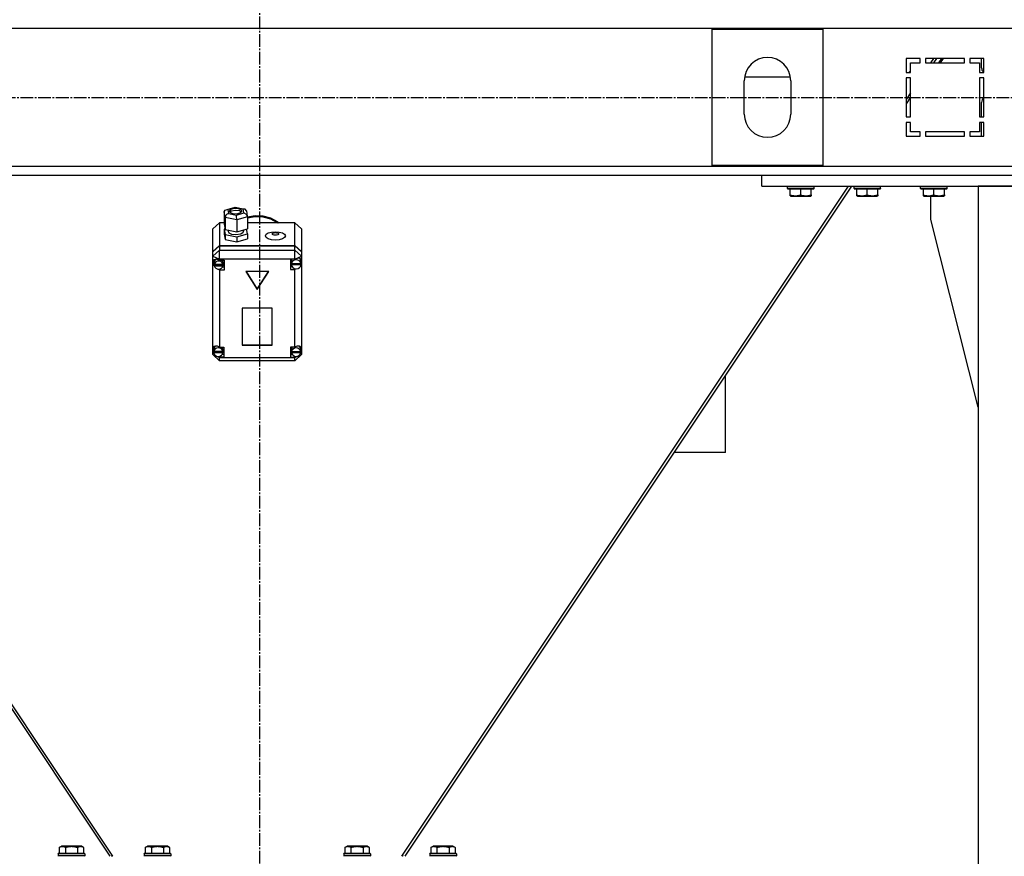
# Model space of a CAD drawing. Units: millimetres. Extents: x 0 to 21737, y -7 to 14850.
# Drawn here: x 3102 to 3990, y 8447 to 9201 of the extents above; entities that cross this region are included whole.
import ezdxf

# ---------------------------------------------------------------- set-up
doc = ezdxf.new("R2010")
doc.units = ezdxf.units.MM
doc.linetypes.add('K5LT_AXLED', pattern=[16, 11.5, -1.5, 1.5, -1.5])
doc.linetypes.add('K5LT_THIN', pattern=[0])
for name, color, linetype, true_color in [('OSI', 2, 'Continuous', 0xffff00), ('R', 1, 'Continuous', 0xff0000), ('WELDING', 7, 'Continuous', 0xffffff)]:
    doc.layers.add(name, color=color, linetype=linetype, true_color=true_color)

msp = doc.modelspace()

# ---------------------------------------------------------------- linework, layer by layer
at = {"layer": 'OSI', "color": 30, "linetype": 'K5LT_AXLED', "lineweight": 30, "true_color": 0xff8000}
for p, q in [((3318.42, 12451.76), (3318.42, 8269.76)), ((6906.42, 9130.36), (2573.42, 9130.36))]:
    msp.add_line(p, q, dxfattribs=at)
at = {"layer": 'R', "color": 7, "linetype": 'K5LT_THIN', "lineweight": 30}
for p, q in [((4008.42, 9192.76), (2624.42, 9192.76)), ((3726.42, 9192.26), (3826.42, 9192.26)), ((3726.42, 9069.26), (3726.42, 9192.26)), ((3826.42, 9192.26), (3826.42, 9069.26)), ((3913.92, 9165.76), (3901.42, 9165.76)), ((3901.42, 9165.76), (3901.42, 9153.26)), ((3905.42, 9153.26), (3905.42, 9161.76)), ((3905.42, 9161.76), (3913.92, 9161.76)), ((3913.35, 9161.76), (3913.92, 9162.28)), ((3913.92, 9161.76), (3913.92, 9165.76)), ((3953.92, 9165.76), (3918.92, 9165.76)), ((3918.92, 9165.76), (3918.92, 9161.76)), ((3918.92, 9161.76), (3953.92, 9161.76)), ((3925.94, 9165.76), (3923.27, 9161.76)), ((3928.69, 9165.76), (3926.03, 9161.76)), ((3933.38, 9165.76), (3930.69, 9161.76)), ((3932.36, 9161.76), (3935.06, 9165.76)), ((3953.92, 9161.76), (3953.92, 9165.76)), ((3958.92, 9165.76), (3958.92, 9161.76)), ((3971.42, 9165.76), (3958.92, 9165.76)), ((3958.92, 9161.76), (3967.42, 9161.76)), ((3967.42, 9161.76), (3967.42, 9153.26)), ((3969.42, 9157.32), (3969.42, 9165.76)), ((3971.42, 9153.26), (3971.42, 9165.76)), ((3901.42, 9153.26), (3905.42, 9153.26)), ((3903.97, 9153.26), (3905.42, 9154.58)), ((3967.42, 9153.26), (3971.42, 9153.26)), ((3971.41, 9153.26), (3970.89, 9153.79)), ((3755.42, 9115.76), (3755.42, 9145.76)), ((3755.69, 9149.14), (3797.15, 9149.14)), ((3797.42, 9145.76), (3797.42, 9115.76)), ((3901.42, 9148.26), (3901.42, 9113.26)), ((3905.42, 9148.26), (3901.42, 9148.26)), ((3905.42, 9113.26), (3905.42, 9148.26)), ((3967.42, 9148.26), (3967.42, 9113.26)), ((3971.42, 9148.26), (3967.42, 9148.26)), ((3971.42, 9113.26), (3971.42, 9148.26)), ((3905.42, 9134.99), (3901.42, 9128.99)), ((3905.42, 9130.86), (3901.42, 9124.86)), ((3969.42, 9113.26), (3969.42, 9126.21)), ((3901.42, 9113.26), (3905.42, 9113.26)), ((3905.42, 9108.26), (3901.42, 9108.26)), ((3901.42, 9108.26), (3901.42, 9095.76)), ((3905.42, 9099.76), (3905.42, 9108.26)), ((3967.42, 9113.26), (3971.42, 9113.26)), ((3967.42, 9108.26), (3967.42, 9099.76)), ((3971.42, 9108.26), (3967.42, 9108.26)), ((3969.42, 9095.76), (3969.42, 9108.26)), ((3971.42, 9095.76), (3971.42, 9108.26)), ((3913.92, 9099.76), (3905.42, 9099.76)), ((3913.92, 9095.76), (3913.92, 9099.76)), ((3918.92, 9099.76), (3918.92, 9095.76)), ((3953.92, 9099.76), (3918.92, 9099.76)), ((3953.92, 9095.76), (3953.92, 9099.76)), ((3958.92, 9099.76), (3958.92, 9095.76)), ((3967.42, 9099.76), (3958.92, 9099.76)), ((3901.42, 9095.76), (3913.92, 9095.76)), ((3918.92, 9095.76), (3953.92, 9095.76)), ((3958.92, 9095.76), (3971.42, 9095.76)), ((2624.42, 9068.76), (4008.42, 9068.76)), ((3826.42, 9069.26), (3726.42, 9069.26)), ((2858.42, 9060.76), (3771.42, 9060.76)), ((3771.42, 9050.76), (3771.42, 9060.76)), ((3771.42, 9060.76), (4261.42, 9060.76)), ((2780.82, 9050.76), (3183.48, 8446.76)), ((3186.24, 8446.76), (2783.57, 9050.76)), ((3849.27, 9050.76), (3446.6, 8446.76)), ((3852.03, 9050.76), (3449.36, 8446.76)), ((3771.42, 9050.76), (4261.42, 9050.76)), ((3794.42, 9050.46), (3794.59, 9050.76)), ((3794.42, 9048.56), (3794.42, 9050.46)), ((3794.42, 9050.46), (3818.42, 9050.46)), ((3794.42, 9048.56), (3794.59, 9048.26)), ((3794.42, 9048.56), (3818.42, 9048.56)), ((3794.59, 9048.26), (3818.25, 9048.26)), ((3796.92, 9042.92), (3796.92, 9048.26)), ((3806.42, 9042.92), (3806.42, 9048.26)), ((3815.92, 9042.92), (3815.92, 9048.26)), ((3818.42, 9050.46), (3818.25, 9050.76)), ((3818.42, 9048.56), (3818.25, 9048.26)), ((3818.42, 9048.56), (3818.42, 9050.46)), ((3854.42, 9050.46), (3854.59, 9050.76)), ((3854.42, 9048.56), (3854.42, 9050.46)), ((3854.42, 9050.46), (3878.42, 9050.46)), ((3854.42, 9048.56), (3854.59, 9048.26)), ((3854.42, 9048.56), (3878.42, 9048.56)), ((3854.59, 9048.26), (3878.25, 9048.26)), ((3856.92, 9042.92), (3856.92, 9048.26)), ((3866.42, 9042.92), (3866.42, 9048.26)), ((3875.92, 9042.92), (3875.92, 9048.26)), ((3878.42, 9050.46), (3878.25, 9050.76)), ((3878.42, 9048.56), (3878.25, 9048.26)), ((3878.42, 9048.56), (3878.42, 9050.46)), ((3914.42, 9050.46), (3914.59, 9050.76)), ((3914.42, 9048.56), (3914.42, 9050.46)), ((3914.42, 9050.46), (3938.42, 9050.46)), ((3914.42, 9048.56), (3914.59, 9048.26)), ((3914.42, 9048.56), (3938.42, 9048.56)), ((3914.59, 9048.26), (3938.25, 9048.26)), ((3916.92, 9042.92), (3916.92, 9048.26)), ((3926.42, 9042.92), (3926.42, 9048.26)), ((3935.92, 9042.92), (3935.92, 9048.26)), ((3938.42, 9050.46), (3938.25, 9050.76)), ((3938.42, 9048.56), (3938.25, 9048.26)), ((3938.42, 9048.56), (3938.42, 9050.46)), ((4066.42, 9050.76), (3966.42, 9050.76)), ((3966.42, 9050.76), (3966.42, 7450.76)), ((3796.92, 9042.07), (3796.92, 9042.92)), ((3796.92, 9042.07), (3797.45, 9041.76)), ((3797.45, 9041.76), (3815.39, 9041.76)), ((3815.92, 9042.07), (3815.39, 9041.76)), ((3815.92, 9042.92), (3815.92, 9042.07)), ((3856.92, 9042.07), (3856.92, 9042.92)), ((3856.92, 9042.07), (3857.45, 9041.76)), ((3857.45, 9041.76), (3875.39, 9041.76)), ((3875.92, 9042.07), (3875.39, 9041.76)), ((3875.92, 9042.92), (3875.92, 9042.07)), ((3916.92, 9042.07), (3916.92, 9042.92)), ((3916.92, 9042.07), (3917.45, 9041.76)), ((3917.45, 9041.76), (3935.39, 9041.76)), ((3923.62, 9020.76), (3923.62, 9041.76)), ((3935.92, 9042.07), (3935.39, 9041.76)), ((3935.92, 9042.92), (3935.92, 9042.07)), ((3286.73, 9027.5), (3287.54, 9029.16)), ((3287.54, 9029.16), (3288.28, 9029.53)), ((3288.28, 9029.53), (3289.85, 9029.58)), ((3288.32, 9029.54), (3296.43, 9031.86)), ((3296.55, 9031.49), (3289.85, 9029.58)), ((3289.85, 9029.58), (3290.41, 9026.16)), ((3291.2, 9028.28), (3291.19, 9028.23)), ((3291.19, 9028.23), (3291.98, 9027.01)), ((3292.16, 9029.58), (3291.2, 9028.28)), ((3292.89, 9028.14), (3291.61, 9027.32)), ((3295.75, 9030.6), (3292.16, 9029.58)), ((3296.94, 9028.84), (3292.89, 9028.14)), ((3299.56, 9030.38), (3295.75, 9030.6)), ((3296.43, 9031.86), (3305.14, 9030.06)), ((3296.43, 9031.86), (3296.43, 9031.86)), ((3296.43, 9031.86), (3296.55, 9031.49)), ((3303.81, 9029.99), (3296.55, 9031.49)), ((3300.34, 9028.36), (3296.94, 9028.84)), ((3301.85, 9029.45), (3299.56, 9030.38)), ((3302.22, 9027.32), (3300.34, 9028.36)), ((3301.67, 9026.88), (3302.63, 9028.18)), ((3302.63, 9028.23), (3301.85, 9029.45)), ((3302.63, 9028.18), (3302.63, 9028.23)), ((3305.17, 9030.05), (3303.81, 9029.99)), ((3304.37, 9026.57), (3303.81, 9029.99)), ((3305.58, 9029.92), (3305.17, 9030.05)), ((3306.65, 9028.5), (3305.58, 9029.92)), ((3306.65, 9028.48), (3307.45, 9023.62)), ((3287.54, 9022.62), (3286.73, 9027.5)), ((3286.73, 9027.5), (3286.73, 9016.63)), ((3287.54, 9022.62), (3287.54, 9011.75)), ((3297.91, 9020.47), (3287.54, 9022.62)), ((3290.41, 9026.16), (3297.67, 9024.66)), ((3291.98, 9027.01), (3294.27, 9026.08)), ((3294.27, 9026.08), (3298.07, 9025.86)), ((3297.67, 9024.66), (3304.37, 9026.57)), ((3307.49, 9023.21), (3297.91, 9020.47)), ((3297.91, 9020.47), (3297.91, 9009.61)), ((3298.07, 9025.86), (3301.67, 9026.88)), ((3304.37, 9026.57), (3306.47, 9025.43)), ((3306.47, 9025.43), (3307.45, 9023.65)), ((3307.45, 9023.65), (3307.49, 9023.21)), ((3307.49, 9023.17), (3314.45, 9024.35)), ((3307.49, 9022.33), (3314.45, 9023.5)), ((3307.49, 9022.33), (3314.45, 9023.5)), ((3307.49, 9023.21), (3307.49, 9012.34)), ((3314.45, 9024.35), (3321.52, 9024.01)), ((3314.45, 9023.5), (3321.52, 9023.16)), ((3314.45, 9023.5), (3321.52, 9023.16)), ((3321.52, 9024.01), (3328.31, 9022.18)), ((3321.52, 9023.16), (3328.31, 9021.33)), ((3321.52, 9023.16), (3328.31, 9021.33)), ((3328.31, 9022.18), (3334.43, 9018.96)), ((3328.31, 9021.33), (3334.43, 9018.12)), ((3328.31, 9021.33), (3334.43, 9018.12)), ((3334.43, 9018.96), (3336.22, 9017.65)), ((3966.42, 8851.55), (3923.62, 9020.76)), ((3282.42, 9017.65), (3276.42, 9012.21)), ((3276.42, 8991.87), (3276.42, 9012.21)), ((3282.42, 9017.65), (3282.42, 8997.3)), ((3286.73, 9017.65), (3282.42, 9017.65)), ((3286.73, 9016.63), (3287.54, 9011.75)), ((3287.44, 9012.31), (3286.73, 9012.11)), ((3286.73, 9012.11), (3286.73, 9007.58)), ((3286.73, 9012.11), (3287.54, 9007.22)), ((3287.54, 9011.75), (3297.91, 9009.61)), ((3290.06, 9011.23), (3290.06, 9010.08)), ((3290.06, 9010.08), (3290.85, 9008.71)), ((3297.91, 9009.61), (3307.49, 9012.34)), ((3303.79, 9009.24), (3304.08, 9010.08)), ((3304.08, 9011.37), (3304.08, 9010.08)), ((3307.49, 9007.81), (3306.78, 9012.14)), ((3350.42, 9017.65), (3307.49, 9017.65)), ((3334.43, 9018.12), (3335.1, 9017.65)), ((3334.43, 9018.12), (3335.1, 9017.65)), ((3350.42, 8997.3), (3350.42, 9017.65)), ((3350.42, 9017.65), (3356.42, 9012.21)), ((3356.42, 9012.21), (3356.42, 8991.87)), ((3286.73, 9007.58), (3287.54, 9002.69)), ((3287.54, 9007.22), (3287.54, 9002.69)), ((3287.54, 9007.22), (3297.91, 9005.08)), ((3287.54, 9002.69), (3297.91, 9000.55)), ((3290.85, 9008.71), (3293.16, 9007.61)), ((3293.16, 9007.61), (3297.05, 9007.11)), ((3297.05, 9007.11), (3301.75, 9007.86)), ((3297.91, 9005.08), (3307.49, 9007.81)), ((3297.91, 9005.08), (3297.91, 9000.55)), ((3297.91, 9000.55), (3307.49, 9003.28)), ((3301.75, 9007.86), (3303.79, 9009.24)), ((3307.49, 9007.81), (3307.49, 9003.28)), ((3276.42, 8991.87), (3282.42, 8997.3)), ((3276.42, 8991.44), (3282.42, 8996.88)), ((3276.42, 8987.63), (3282.42, 8993.06)), ((3282.42, 8997.3), (3350.42, 8997.3)), ((3282.42, 8996.88), (3350.42, 8996.88)), ((3282.42, 8996.88), (3282.42, 8993.06)), ((3282.42, 8985.08), (3282.42, 8993.06)), ((3282.42, 8993.06), (3350.42, 8993.06)), ((3350.42, 8997.3), (3356.42, 8991.87)), ((3350.42, 8993.06), (3350.42, 8996.88)), ((3350.42, 8996.88), (3356.42, 8991.44)), ((3356.42, 8987.63), (3350.42, 8993.06)), ((3350.42, 8985.08), (3350.42, 8993.06)), ((3276.42, 8991.44), (3276.42, 8991.87)), ((3276.42, 8987.63), (3276.42, 8991.44)), ((3276.42, 8987.63), (3282.42, 8985.08)), ((3276.42, 8904.91), (3276.42, 8987.63)), ((3277.39, 8984.27), (3276.57, 8982.41)), ((3279.41, 8985), (3277.39, 8984.27)), ((3279.01, 8984.98), (3277.66, 8983.02)), ((3282.42, 8984.1), (3279.41, 8985)), ((3282.42, 8985.08), (3282.42, 8984.17)), ((3350.42, 8985.08), (3282.42, 8985.08)), ((3282.42, 8984.17), (3282.42, 8984.1)), ((3282.42, 8984.17), (3286.56, 8984.17)), ((3285.57, 8982.18), (3284.91, 8984.17)), ((3286.56, 8984.17), (3286.56, 8975.11)), ((3350.42, 8984.81), (3346.52, 8984.81)), ((3346.52, 8984.81), (3346.52, 8975.75)), ((3347.68, 8984.81), (3347.1, 8982.82)), ((3350.42, 8985.08), (3356.42, 8987.63)), ((3350.42, 8984.81), (3350.42, 8985.08)), ((3350.42, 8984.7), (3350.42, 8984.81)), ((3355.14, 8985.14), (3354.74, 8985.58)), ((3355.95, 8982.82), (3355.14, 8985.14)), ((3356.42, 8991.87), (3356.42, 8991.44)), ((3356.42, 8991.44), (3356.42, 8987.63)), ((3356.42, 8987.63), (3356.42, 8983.74)), ((3356.42, 8983.74), (3356.42, 8981.91)), ((3276.57, 8982.41), (3276.56, 8982.12)), ((3276.56, 8982.15), (3277.4, 8979.68)), ((3276.56, 8982.12), (3277.28, 8979.48)), ((3277.28, 8979.48), (3277.66, 8978.83)), ((3277.4, 8979.68), (3277.61, 8979.41)), ((3277.66, 8983.02), (3277.56, 8982.18)), ((3277.56, 8980.06), (3277.56, 8982.18)), ((3277.6, 8980.62), (3277.6, 8980.2)), ((3285.52, 8980.2), (3277.6, 8980.2)), ((3277.61, 8979.48), (3285.52, 8979.48)), ((3277.61, 8979.06), (3277.61, 8979.48)), ((3277.61, 8979.06), (3285.52, 8979.06)), ((3280.19, 8976.23), (3282.42, 8975.18)), ((3282.42, 8976.1), (3282.42, 8975.18)), ((3282.42, 8975.18), (3282.42, 8975.11)), ((3286.56, 8975.11), (3282.42, 8975.11)), ((3282.42, 8975.11), (3282.42, 8905.68)), ((3286.56, 8977.65), (3284.91, 8977.65)), ((3285.52, 8980.2), (3285.52, 8980.62)), ((3285.57, 8980.06), (3285.52, 8980.62)), ((3285.52, 8979.48), (3285.57, 8980.06)), ((3285.52, 8979.48), (3285.52, 8979.06)), ((3285.57, 8980.06), (3285.57, 8982.18)), ((3346.52, 8978.29), (3347.68, 8978.29)), ((3346.52, 8975.75), (3350.42, 8975.75)), ((3347.1, 8980.7), (3347.1, 8982.82)), ((3347.1, 8980.62), (3355.95, 8980.62)), ((3347.1, 8980.2), (3347.1, 8980.62)), ((3347.1, 8980.2), (3355.95, 8980.2)), ((3347.13, 8981.22), (3347.13, 8980.8)), ((3355.91, 8980.8), (3347.13, 8980.8)), ((3350.42, 8976.4), (3350.42, 8975.86)), ((3350.42, 8975.86), (3351.64, 8976.27)), ((3350.42, 8975.75), (3350.42, 8975.86)), ((3350.42, 8905.68), (3350.42, 8975.75)), ((3355.91, 8980.8), (3355.91, 8981.22)), ((3355.91, 8981.22), (3355.95, 8980.7)), ((3355.95, 8980.7), (3355.95, 8982.82)), ((3355.95, 8980.72), (3356.42, 8981.91)), ((3355.95, 8980.52), (3356.42, 8981.91)), ((3355.95, 8980.7), (3355.95, 8980.62)), ((3355.95, 8980.62), (3355.95, 8980.2)), ((3356.42, 8981.91), (3356.42, 8904.2)), ((3326.81, 8973.85), (3306.03, 8973.85)), ((3306.03, 8973.85), (3316.42, 8957.54)), ((3306.3, 8973.85), (3316.42, 8957.97)), ((3316.42, 8957.97), (3326.54, 8973.85)), ((3316.42, 8957.54), (3326.81, 8973.85)), ((3316.42, 8957.97), (3316.42, 8957.54)), ((3329.91, 8940.7), (3302.93, 8940.7)), ((3302.93, 8940.7), (3302.93, 8907.39)), ((3329.91, 8907.39), (3329.91, 8940.7)), ((3276.42, 8902.47), (3276.42, 8904.91)), ((3277.14, 8904.58), (3277.02, 8903.69)), ((3277.02, 8901.57), (3277.02, 8903.69)), ((3278.51, 8906.6), (3277.14, 8904.58)), ((3282.42, 8905.68), (3282.42, 8905.55)), ((3282.42, 8905.68), (3286.24, 8905.68)), ((3285.45, 8903.69), (3284.84, 8905.68)), ((3285.45, 8901.57), (3285.45, 8903.69)), ((3286.24, 8905.68), (3286.24, 8896.62)), ((3302.93, 8907.81), (3329.91, 8907.81)), ((3302.93, 8907.39), (3329.91, 8907.39)), ((3346.45, 8905.68), (3346.45, 8896.62)), ((3350.42, 8905.68), (3346.45, 8905.68)), ((3347.89, 8905.68), (3347.27, 8903.69)), ((3347.27, 8901.57), (3347.27, 8903.69)), ((3350.42, 8905.58), (3350.42, 8905.68)), ((3354.82, 8905.93), (3354.22, 8906.53)), ((3355.63, 8903.69), (3354.82, 8905.93)), ((3355.63, 8901.57), (3355.63, 8903.69)), ((3356.42, 8904.2), (3356.42, 8903.19)), ((3276.42, 8898.87), (3276.42, 8902.47)), ((3276.42, 8902.47), (3277.04, 8901.23)), ((3276.42, 8902.47), (3277.05, 8900.95)), ((3276.42, 8898.87), (3282.42, 8893.43)), ((3276.42, 8898.87), (3282.42, 8896.32)), ((3277.05, 8902.02), (3277.05, 8901.59)), ((3285.42, 8901.59), (3277.05, 8901.59)), ((3277.05, 8901.13), (3285.42, 8901.13)), ((3277.05, 8900.71), (3277.05, 8901.13)), ((3277.05, 8900.71), (3285.42, 8900.71)), ((3280.73, 8897.36), (3282.42, 8896.75)), ((3282.42, 8897.49), (3282.42, 8896.75)), ((3282.42, 8896.75), (3282.42, 8896.62)), ((3282.42, 8896.62), (3282.42, 8896.32)), ((3286.24, 8896.62), (3282.42, 8896.62)), ((3282.42, 8893.43), (3282.42, 8896.32)), ((3282.42, 8896.32), (3350.42, 8896.32)), ((3286.24, 8899.16), (3284.84, 8899.16)), ((3285.42, 8901.59), (3285.42, 8902.02)), ((3285.45, 8901.57), (3285.42, 8902.02)), ((3285.42, 8901.13), (3285.45, 8901.57)), ((3285.42, 8901.13), (3285.42, 8900.71)), ((3346.45, 8899.16), (3347.89, 8899.16)), ((3346.45, 8896.62), (3350.42, 8896.62)), ((3347.3, 8901.98), (3347.3, 8901.56)), ((3355.61, 8901.56), (3347.3, 8901.56)), ((3347.3, 8900.71), (3347.3, 8901.13)), ((3347.3, 8901.13), (3355.6, 8901.13)), ((3347.3, 8900.71), (3355.6, 8900.71)), ((3350.42, 8896.32), (3356.42, 8898.87)), ((3350.42, 8893.43), (3356.42, 8898.87)), ((3350.42, 8897.48), (3350.42, 8896.72)), ((3350.42, 8896.72), (3352.2, 8897.43)), ((3350.42, 8896.62), (3350.42, 8896.72)), ((3350.42, 8896.32), (3350.42, 8896.62)), ((3350.42, 8893.43), (3350.42, 8896.32)), ((3355.6, 8900.82), (3356.42, 8903.19)), ((3355.6, 8901.13), (3355.63, 8901.57)), ((3355.6, 8901.13), (3355.6, 8900.71)), ((3355.61, 8901.17), (3356.42, 8903.19)), ((3355.61, 8901.56), (3355.61, 8901.98)), ((3355.63, 8901.57), (3355.61, 8901.98)), ((3356.42, 8903.19), (3356.42, 8898.87)), ((3350.42, 8893.43), (3282.42, 8893.43)), ((3738.42, 8810.76), (3738.42, 8880.36)), ((3738.42, 8810.76), (3692.03, 8810.76)), ((3137.95, 8454.61), (3139.95, 8455.76)), ((3137.95, 8454.61), (3137.95, 8449.26)), ((3157.89, 8455.76), (3139.95, 8455.76)), ((3143.44, 8454.61), (3143.44, 8449.26)), ((3154.41, 8454.61), (3154.41, 8449.26)), ((3159.89, 8454.61), (3157.89, 8455.76)), ((3159.89, 8454.61), (3159.89, 8449.26)), ((3215.45, 8454.61), (3217.45, 8455.76)), ((3215.45, 8454.61), (3215.45, 8449.26)), ((3235.39, 8455.76), (3217.45, 8455.76)), ((3220.94, 8454.61), (3220.94, 8449.26)), ((3231.91, 8454.61), (3231.91, 8449.26)), ((3237.39, 8454.61), (3235.39, 8455.76)), ((3237.39, 8454.61), (3237.39, 8449.26)), ((3395.45, 8454.61), (3397.45, 8455.76)), ((3395.45, 8454.61), (3395.45, 8449.26)), ((3415.39, 8455.76), (3397.45, 8455.76)), ((3400.94, 8454.61), (3400.94, 8449.26)), ((3411.91, 8454.61), (3411.91, 8449.26)), ((3417.39, 8454.61), (3415.39, 8455.76)), ((3417.39, 8454.61), (3417.39, 8449.26)), ((3472.95, 8454.61), (3474.95, 8455.76)), ((3472.95, 8454.61), (3472.95, 8449.26)), ((3492.89, 8455.76), (3474.95, 8455.76)), ((3478.44, 8454.61), (3478.44, 8449.26)), ((3489.41, 8454.61), (3489.41, 8449.26)), ((3494.89, 8454.61), (3492.89, 8455.76)), ((3494.89, 8454.61), (3494.89, 8449.26)), ((3136.92, 8448.96), (3137.09, 8449.26)), ((3136.92, 8448.96), (3136.92, 8447.06)), ((3160.92, 8448.96), (3136.92, 8448.96)), ((3160.92, 8447.06), (3136.92, 8447.06)), ((3136.92, 8447.06), (3137.09, 8446.76)), ((3160.75, 8449.26), (3137.09, 8449.26)), ((3160.92, 8448.96), (3160.75, 8449.26)), ((3160.92, 8447.06), (3160.75, 8446.76)), ((3160.92, 8448.96), (3160.92, 8447.06)), ((3184.92, 8446.76), (3185.83, 8447.37)), ((3186.14, 8446.76), (3185.77, 8447.33)), ((3214.42, 8448.96), (3214.59, 8449.26)), ((3214.42, 8448.96), (3214.42, 8447.06)), ((3238.42, 8448.96), (3214.42, 8448.96)), ((3238.42, 8447.06), (3214.42, 8447.06)), ((3214.42, 8447.06), (3214.59, 8446.76)), ((3238.25, 8449.26), (3214.59, 8449.26)), ((3238.42, 8448.96), (3238.25, 8449.26)), ((3238.42, 8447.06), (3238.25, 8446.76)), ((3238.42, 8448.96), (3238.42, 8447.06)), ((3394.42, 8448.96), (3394.59, 8449.26)), ((3394.42, 8448.96), (3394.42, 8447.06)), ((3418.42, 8448.96), (3394.42, 8448.96)), ((3418.42, 8447.06), (3394.42, 8447.06)), ((3394.42, 8447.06), (3394.59, 8446.76)), ((3418.25, 8449.26), (3394.59, 8449.26)), ((3418.42, 8448.96), (3418.25, 8449.26)), ((3418.42, 8447.06), (3418.25, 8446.76)), ((3418.42, 8448.96), (3418.42, 8447.06)), ((3447.07, 8447.33), (3446.7, 8446.76)), ((3447.92, 8446.76), (3447.01, 8447.37)), ((3471.92, 8448.96), (3472.09, 8449.26)), ((3471.92, 8448.96), (3471.92, 8447.06)), ((3495.92, 8448.96), (3471.92, 8448.96)), ((3495.92, 8447.06), (3471.92, 8447.06)), ((3471.92, 8447.06), (3472.09, 8446.76)), ((3495.75, 8449.26), (3472.09, 8449.26)), ((3495.92, 8448.96), (3495.75, 8449.26)), ((3495.92, 8447.06), (3495.75, 8446.76)), ((3495.92, 8448.96), (3495.92, 8447.06))]:
    msp.add_line(p, q, dxfattribs=at)
for centre, radius, start, end in [((3776.42, 9145.76), 21, 0, 180), ((3974.42, 9157.32), 5, 180, 225), ((3974.42, 9126.21), 5, 126.8699, 180), ((3776.42, 9115.76), 21, 180, 0)]:
    msp.add_arc(centre, radius, start, end, dxfattribs=at)
for centre, major_axis, ratio, start_param, end_param in [((3290.41, 9023.44), (-2.34, -2.25), 0.742316, 4.09311, 5.663907), ((3297.67, 9021.94), (-0.12, 3.09), 0.068754, 4.2154, 5.786196), ((3281.56, 8979.64), (4.01, 0), 0.90572, 0.154784, 2.986809), ((3351.52, 8980.28), (4.43, 0), 0.90572, 0.130342, 3.01125), ((3351.52, 8980.75), (-4.22, -4.22), 0.636094, 2.778728, 4.368353), ((3281.56, 8980.06), (-4.01, 0), 0.90572, 6.128401, 6.283185), ((3281.56, 8980.06), (-4.01, 0), 0.90572, 0, 0.160694), ((3281.56, 8979.64), (-4.01, 0), 0.90572, 0.160694, 2.980898), ((3351.52, 8980.7), (-4.43, 0), 0.90572, 6.152843, 6.283185), ((3351.52, 8980.7), (-4.43, 0), 0.90572, 0, 0.0202), ((3351.52, 8980.28), (-4.43, 0), 0.90572, 0.0202, 3.121393), ((3281.24, 8901.65), (4.22, -4.22), 0.636094, 1.898094, 3.435388), ((3281.24, 8901.15), (4.22, 0), 0.90572, 0.115926, 3.025666), ((3351.45, 8901.15), (4.18, 0), 0.90572, 0.108814, 3.032779), ((3351.45, 8901.59), (-4.22, -4.22), 0.636094, 2.687381, 4.353646), ((3281.24, 8901.57), (-4.22, 0), 0.90572, 6.167259, 6.283185), ((3281.24, 8901.57), (-4.22, 0), 0.90572, 0, 0.11569), ((3281.24, 8901.15), (-4.22, 0), 0.90572, 0.11569, 3.025903), ((3351.45, 8901.57), (-4.18, 0), 0.90572, 6.174371, 6.283185), ((3351.45, 8901.57), (-4.18, 0), 0.90572, 0, 0.116709), ((3351.45, 8901.15), (-4.18, 0), 0.90572, 0.116709, 3.024884)]:
    msp.add_ellipse(centre, major_axis=major_axis, ratio=ratio, start_param=start_param, end_param=end_param, dxfattribs=at)
for centre, major_axis in [((3332.78, 9005.86), (9.07, 0)), ((3332.78, 9007.67), (2.92, 0))]:
    msp.add_ellipse(centre, major_axis=major_axis, ratio=0.423877, dxfattribs=at)
at = {"layer": 'WELDING', "color": 7, "linetype": 'K5LT_THIN', "lineweight": 30}
for points, knots in [([(3796.92, 9042.92), (3797.44, 9042.74), (3798.22, 9042.52), (3799.19, 9042.31), (3799.8, 9042.2), (3800.32, 9042.14), (3800.83, 9042.09), (3801.33, 9042.07), (3801.86, 9042.07), (3802.4, 9042.09), (3802.95, 9042.13), (3803.52, 9042.2), (3804.19, 9042.31), (3805.16, 9042.53), (3805.94, 9042.76), (3806.42, 9042.92)], [0, 0, 0, 0, 2.704026, 3.977567, 4.913586, 5.783319, 6.583675, 7.42636, 8.303602, 9.201828, 10.1214, 11.060865, 12.021818, 13.488338, 16, 16, 16, 16]), ([(3806.42, 9042.92), (3806.94, 9042.74), (3807.72, 9042.52), (3808.69, 9042.31), (3809.3, 9042.2), (3809.82, 9042.14), (3810.33, 9042.09), (3810.83, 9042.07), (3811.36, 9042.07), (3811.9, 9042.09), (3812.45, 9042.13), (3813.02, 9042.2), (3813.69, 9042.31), (3814.66, 9042.53), (3815.44, 9042.76), (3815.92, 9042.92)], [0, 0, 0, 0, 2.704026, 3.977567, 4.913586, 5.783319, 6.583675, 7.42636, 8.303602, 9.201828, 10.1214, 11.060865, 12.021818, 13.488338, 16, 16, 16, 16]), ([(3856.92, 9042.92), (3857.44, 9042.74), (3858.22, 9042.52), (3859.19, 9042.31), (3859.8, 9042.2), (3860.32, 9042.14), (3860.83, 9042.09), (3861.33, 9042.07), (3861.86, 9042.07), (3862.4, 9042.09), (3862.95, 9042.13), (3863.52, 9042.2), (3864.19, 9042.31), (3865.16, 9042.53), (3865.94, 9042.76), (3866.42, 9042.92)], [0, 0, 0, 0, 2.704026, 3.977567, 4.913586, 5.783319, 6.583675, 7.42636, 8.303602, 9.201828, 10.1214, 11.060865, 12.021818, 13.488338, 16, 16, 16, 16]), ([(3866.42, 9042.92), (3866.94, 9042.74), (3867.72, 9042.52), (3868.69, 9042.31), (3869.3, 9042.2), (3869.82, 9042.14), (3870.33, 9042.09), (3870.83, 9042.07), (3871.36, 9042.07), (3871.9, 9042.09), (3872.45, 9042.13), (3873.02, 9042.2), (3873.69, 9042.31), (3874.66, 9042.53), (3875.44, 9042.76), (3875.92, 9042.92)], [0, 0, 0, 0, 2.704026, 3.977567, 4.913586, 5.783319, 6.583675, 7.42636, 8.303602, 9.201828, 10.1214, 11.060865, 12.021818, 13.488338, 16, 16, 16, 16]), ([(3916.92, 9042.92), (3917.44, 9042.74), (3918.22, 9042.52), (3919.19, 9042.31), (3919.8, 9042.2), (3920.32, 9042.14), (3920.83, 9042.09), (3921.33, 9042.07), (3921.86, 9042.07), (3922.4, 9042.09), (3922.95, 9042.13), (3923.52, 9042.2), (3924.19, 9042.31), (3925.16, 9042.53), (3925.94, 9042.76), (3926.42, 9042.92)], [0, 0, 0, 0, 2.704026, 3.977567, 4.913586, 5.783319, 6.583675, 7.42636, 8.303602, 9.201828, 10.1214, 11.060865, 12.021818, 13.488338, 16, 16, 16, 16]), ([(3926.42, 9042.92), (3926.94, 9042.74), (3927.72, 9042.52), (3928.69, 9042.31), (3929.3, 9042.2), (3929.82, 9042.14), (3930.33, 9042.09), (3930.83, 9042.07), (3931.36, 9042.07), (3931.9, 9042.09), (3932.45, 9042.13), (3933.02, 9042.2), (3933.69, 9042.31), (3934.66, 9042.53), (3935.44, 9042.76), (3935.92, 9042.92)], [0, 0, 0, 0, 2.704026, 3.977567, 4.913586, 5.783319, 6.583675, 7.42636, 8.303602, 9.201828, 10.1214, 11.060865, 12.021818, 13.488338, 16, 16, 16, 16]), ([(3143.44, 8454.61), (3143.13, 8454.79), (3142.69, 8455.01), (3142.13, 8455.22), (3141.77, 8455.32), (3141.47, 8455.39), (3141.18, 8455.43), (3140.89, 8455.46), (3140.59, 8455.46), (3140.27, 8455.44), (3139.95, 8455.4), (3139.57, 8455.32), (3139.07, 8455.16), (3138.51, 8454.92), (3138.12, 8454.71), (3137.95, 8454.61)], [0, 0, 0, 0, 2.704026, 3.977567, 4.913586, 5.783319, 6.583675, 7.42636, 8.303602, 9.201828, 10.1214, 11.060865, 12.506598, 14.484694, 16, 16, 16, 16]), ([(3154.41, 8454.61), (3153.87, 8454.77), (3152.98, 8455), (3151.86, 8455.21), (3151.08, 8455.32), (3150.48, 8455.39), (3149.9, 8455.43), (3149.31, 8455.46), (3148.7, 8455.46), (3148.08, 8455.44), (3147.44, 8455.4), (3146.79, 8455.33), (3146.02, 8455.22), (3144.89, 8455), (3143.99, 8454.77), (3143.44, 8454.61)], [0, 0, 0, 0, 2.400934, 3.977567, 4.913586, 5.783319, 6.583675, 7.42636, 8.303602, 9.201828, 10.1214, 11.060865, 12.021818, 13.488338, 16, 16, 16, 16]), ([(3159.89, 8454.61), (3159.59, 8454.79), (3159.14, 8455.01), (3158.58, 8455.22), (3158.23, 8455.32), (3157.93, 8455.39), (3157.64, 8455.43), (3157.34, 8455.46), (3157.04, 8455.46), (3156.73, 8455.44), (3156.41, 8455.4), (3156.03, 8455.32), (3155.53, 8455.16), (3154.97, 8454.92), (3154.57, 8454.71), (3154.41, 8454.61)], [0, 0, 0, 0, 2.704026, 3.977567, 4.913586, 5.783319, 6.583675, 7.42636, 8.303602, 9.201828, 10.1214, 11.060865, 12.506598, 14.484694, 16, 16, 16, 16]), ([(3220.94, 8454.61), (3220.63, 8454.79), (3220.19, 8455.01), (3219.63, 8455.22), (3219.27, 8455.32), (3218.97, 8455.39), (3218.68, 8455.43), (3218.39, 8455.46), (3218.09, 8455.46), (3217.77, 8455.44), (3217.45, 8455.4), (3217.07, 8455.32), (3216.57, 8455.16), (3216.01, 8454.92), (3215.62, 8454.71), (3215.45, 8454.61)], [0, 0, 0, 0, 2.704026, 3.977567, 4.913586, 5.783319, 6.583675, 7.42636, 8.303602, 9.201828, 10.1214, 11.060865, 12.506598, 14.484694, 16, 16, 16, 16]), ([(3231.91, 8454.61), (3231.37, 8454.77), (3230.48, 8455), (3229.36, 8455.21), (3228.58, 8455.32), (3227.98, 8455.39), (3227.4, 8455.43), (3226.81, 8455.46), (3226.2, 8455.46), (3225.58, 8455.44), (3224.94, 8455.4), (3224.29, 8455.33), (3223.52, 8455.22), (3222.39, 8455), (3221.49, 8454.77), (3220.94, 8454.61)], [0, 0, 0, 0, 2.400934, 3.977567, 4.913586, 5.783319, 6.583675, 7.42636, 8.303602, 9.201828, 10.1214, 11.060865, 12.021818, 13.488338, 16, 16, 16, 16]), ([(3237.39, 8454.61), (3237.09, 8454.79), (3236.64, 8455.01), (3236.08, 8455.22), (3235.73, 8455.32), (3235.43, 8455.39), (3235.14, 8455.43), (3234.84, 8455.46), (3234.54, 8455.46), (3234.23, 8455.44), (3233.91, 8455.4), (3233.53, 8455.32), (3233.03, 8455.16), (3232.47, 8454.92), (3232.07, 8454.71), (3231.91, 8454.61)], [0, 0, 0, 0, 2.704026, 3.977567, 4.913586, 5.783319, 6.583675, 7.42636, 8.303602, 9.201828, 10.1214, 11.060865, 12.506598, 14.484694, 16, 16, 16, 16]), ([(3400.94, 8454.61), (3400.63, 8454.79), (3400.19, 8455.01), (3399.63, 8455.22), (3399.27, 8455.32), (3398.97, 8455.39), (3398.68, 8455.43), (3398.39, 8455.46), (3398.09, 8455.46), (3397.77, 8455.44), (3397.45, 8455.4), (3397.07, 8455.32), (3396.57, 8455.16), (3396.01, 8454.92), (3395.62, 8454.71), (3395.45, 8454.61)], [0, 0, 0, 0, 2.704026, 3.977567, 4.913586, 5.783319, 6.583675, 7.42636, 8.303602, 9.201828, 10.1214, 11.060865, 12.506598, 14.484694, 16, 16, 16, 16]), ([(3411.91, 8454.61), (3411.37, 8454.77), (3410.48, 8455), (3409.36, 8455.21), (3408.58, 8455.32), (3407.98, 8455.39), (3407.4, 8455.43), (3406.81, 8455.46), (3406.2, 8455.46), (3405.58, 8455.44), (3404.94, 8455.4), (3404.29, 8455.33), (3403.52, 8455.22), (3402.39, 8455), (3401.49, 8454.77), (3400.94, 8454.61)], [0, 0, 0, 0, 2.400934, 3.977567, 4.913586, 5.783319, 6.583675, 7.42636, 8.303602, 9.201828, 10.1214, 11.060865, 12.021818, 13.488338, 16, 16, 16, 16]), ([(3417.39, 8454.61), (3417.09, 8454.79), (3416.64, 8455.01), (3416.08, 8455.22), (3415.73, 8455.32), (3415.43, 8455.39), (3415.14, 8455.43), (3414.84, 8455.46), (3414.54, 8455.46), (3414.23, 8455.44), (3413.91, 8455.4), (3413.53, 8455.32), (3413.03, 8455.16), (3412.47, 8454.92), (3412.07, 8454.71), (3411.91, 8454.61)], [0, 0, 0, 0, 2.704026, 3.977567, 4.913586, 5.783319, 6.583675, 7.42636, 8.303602, 9.201828, 10.1214, 11.060865, 12.506598, 14.484694, 16, 16, 16, 16]), ([(3478.44, 8454.61), (3478.13, 8454.79), (3477.69, 8455.01), (3477.13, 8455.22), (3476.77, 8455.32), (3476.47, 8455.39), (3476.18, 8455.43), (3475.89, 8455.46), (3475.59, 8455.46), (3475.27, 8455.44), (3474.95, 8455.4), (3474.57, 8455.32), (3474.07, 8455.16), (3473.51, 8454.92), (3473.12, 8454.71), (3472.95, 8454.61)], [0, 0, 0, 0, 2.704026, 3.977567, 4.913586, 5.783319, 6.583675, 7.42636, 8.303602, 9.201828, 10.1214, 11.060865, 12.506598, 14.484694, 16, 16, 16, 16]), ([(3489.41, 8454.61), (3488.87, 8454.77), (3487.98, 8455), (3486.86, 8455.21), (3486.08, 8455.32), (3485.48, 8455.39), (3484.9, 8455.43), (3484.31, 8455.46), (3483.7, 8455.46), (3483.08, 8455.44), (3482.44, 8455.4), (3481.79, 8455.33), (3481.02, 8455.22), (3479.89, 8455), (3478.99, 8454.77), (3478.44, 8454.61)], [0, 0, 0, 0, 2.400934, 3.977567, 4.913586, 5.783319, 6.583675, 7.42636, 8.303602, 9.201828, 10.1214, 11.060865, 12.021818, 13.488338, 16, 16, 16, 16]), ([(3494.89, 8454.61), (3494.59, 8454.79), (3494.14, 8455.01), (3493.58, 8455.22), (3493.23, 8455.32), (3492.93, 8455.39), (3492.64, 8455.43), (3492.34, 8455.46), (3492.04, 8455.46), (3491.73, 8455.44), (3491.41, 8455.4), (3491.03, 8455.32), (3490.53, 8455.16), (3489.97, 8454.92), (3489.57, 8454.71), (3489.41, 8454.61)], [0, 0, 0, 0, 2.704026, 3.977567, 4.913586, 5.783319, 6.583675, 7.42636, 8.303602, 9.201828, 10.1214, 11.060865, 12.506598, 14.484694, 16, 16, 16, 16])]:
    msp.add_open_spline(points, degree=3, knots=knots, dxfattribs=at)

doc.saveas('drawing.dxf')
